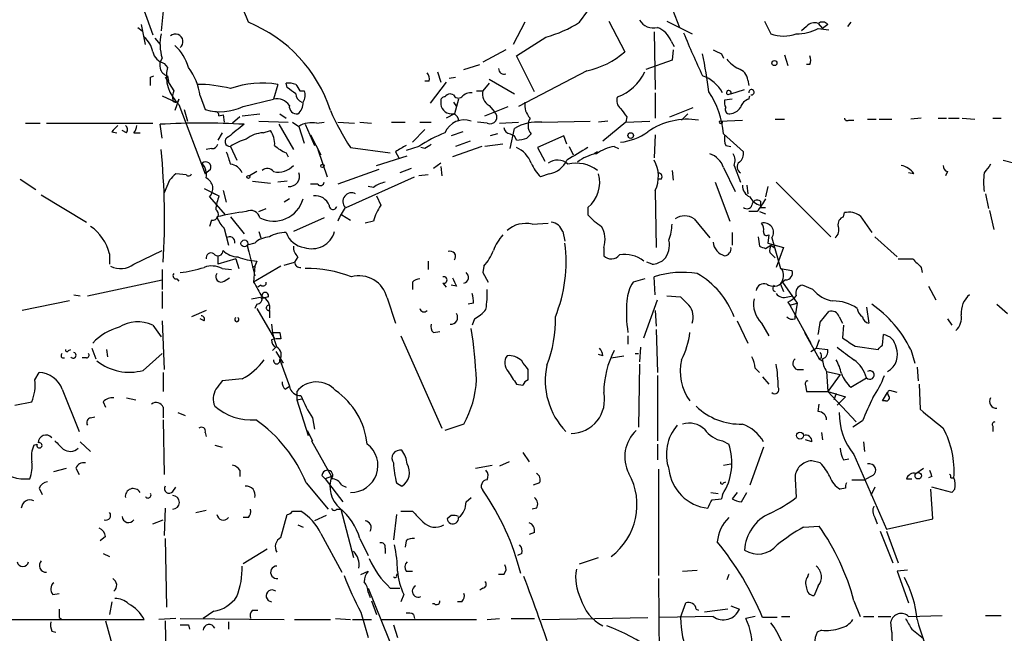
# Model space of a CAD drawing. Extents: x 4 to 854, y 8 to 889.
# Drawn here: x 680 to 759, y 373 to 422 of the extents above; entities that cross this region are included whole.
import ezdxf

# ---------------------------------------------------------------- set-up
doc = ezdxf.new("R2010")
doc.units = 0
doc.header["$MEASUREMENT"] = 0
doc.layers.add('MAIN', color=5, linetype='CONTINUOUS')

msp = doc.modelspace()

# ---------------------------------------------------------------- linework, layer by layer
at = {"layer": 'MAIN'}
for p, q in [((722.2913, 449.7493), (732.9593, 421.5553)), ((689.102, 425.0267), (690.5413, 420.9627)), ((691.388, 422.91), (691.2187, 421.3013)), ((724.916, 421.9787), (725.5933, 422.91)), ((720.5133, 421.9787), (719.582, 420.2007)), ((727.2867, 422.0633), (728.5567, 419.608)), ((731.9433, 422.0633), (733.9753, 421.0473)), ((739.8173, 422.0633), (740.3253, 421.0473)), ((744.1353, 421.894), (744.474, 421.4707)), ((746.76, 421.9787), (746.506, 421.64)), ((689.356, 421.5553), (689.6947, 421.3013)), ((689.61, 421.8093), (689.9487, 420.2007)), ((730.9273, 421.2167), (731.012, 416.56)), ((743.204, 421.64), (742.7807, 421.3013)), ((744.1353, 421.4707), (744.982, 421.386)), ((744.8973, 421.8093), (744.474, 421.4707)), ((690.7107, 420.7087), (691.134, 420.2007)), ((732.282, 420.4547), (732.536, 420.0313)), ((718.9893, 419.7773), (717.1267, 418.7613)), ((732.4513, 419.7773), (732.3667, 418.9307)), ((691.4727, 418.6767), (691.7267, 418.338)), ((721.2753, 416.3907), (719.836, 419.2693)), ((732.3667, 418.9307), (730.25, 418.1687)), ((736.346, 419.4387), (736.5153, 419.1)), ((741.426, 419.354), (741.68, 418.5073)), ((713.486, 417.9993), (713.74, 417.1527)), ((715.6027, 418.1687), (716.8727, 418.592)), ((725.5087, 418.084), (720.0053, 415.2053)), ((743.458, 418.592), (743.204, 418.592)), ((690.372, 417.576), (690.626, 417.6607)), ((691.5573, 417.576), (692.2347, 416.4753)), ((691.7267, 417.6607), (691.8113, 417.2373)), ((701.3787, 416.7293), (701.294, 417.068)), ((712.8087, 417.2373), (712.47, 417.2373)), ((714.1633, 417.1527), (712.8933, 415.4593)), ((714.4173, 417.4913), (714.9253, 417.576)), ((717.6347, 417.068), (717.1267, 416.4753)), ((717.6347, 417.4067), (719.6667, 416.2213)), ((738.4627, 417.322), (738.5473, 416.8987)), ((700.6167, 416.9833), (700.278, 415.798)), ((702.3947, 416.4753), (702.7333, 416.4753)), ((716.6187, 416.4753), (717.1267, 416.4753)), ((731.012, 416.306), (731.012, 414.274)), ((737.108, 416.2213), (738.2087, 416.56)), ((691.3033, 416.052), (692.404, 415.544)), ((692.658, 415.798), (692.3193, 414.8667)), ((694.3513, 416.052), (694.7747, 414.9513)), ((697.8227, 415.2053), (700.278, 415.798)), ((713.74, 415.6287), (713.74, 415.3747)), ((714.756, 416.1367), (714.502, 416.2213)), ((714.756, 415.544), (715.01, 415.2053)), ((715.1793, 415.798), (714.8407, 414.6127)), ((737.1927, 415.798), (736.6, 415.7133)), ((737.108, 416.2213), (736.854, 416.1367)), ((738.5473, 415.798), (738.632, 416.052)), ((692.658, 415.3747), (694.7747, 409.7867)), ((693.0813, 414.9513), (693.3353, 414.02)), ((717.296, 414.4433), (719.1587, 415.2053)), ((717.6347, 415.29), (718.058, 414.782)), ((732.1973, 414.3587), (734.06, 415.1207)), ((695.8753, 414.4433), (696.214, 414.528)), ((696.214, 414.528), (696.2987, 413.9353)), ((697.5687, 414.3587), (696.976, 413.8507)), ((697.738, 414.4433), (699.1773, 414.6127)), ((699.0927, 414.02), (701.4633, 413.9353)), ((700.786, 414.6127), (701.294, 414.274)), ((701.802, 413.9353), (702.31, 413.5967)), ((703.7493, 413.8507), (704.342, 413.9353)), ((705.4427, 413.9353), (706.7973, 413.8507)), ((707.2207, 413.9353), (708.152, 413.8507)), ((709.7607, 413.9353), (710.8613, 413.9353)), ((712.0467, 413.9353), (712.978, 413.9353)), ((714.8407, 414.6127), (714.1633, 414.274)), ((717.4653, 413.8507), (716.7033, 413.9353)), ((718.4813, 413.8507), (720.0053, 413.9353)), ((721.868, 413.9353), (725.7627, 414.02)), ((727.202, 414.02), (726.44, 413.9353)), ((728.6413, 413.9353), (726.7787, 412.4113)), ((728.726, 414.3587), (728.6413, 413.9353)), ((728.6413, 413.9353), (730.5887, 414.02)), ((733.6367, 414.6127), (733.1287, 414.1047)), ((736.1767, 414.02), (738.0393, 414.1047)), ((740.664, 414.1893), (741.426, 414.1893)), ((746.5907, 414.1047), (747.014, 414.1047)), ((748.1147, 414.1893), (748.792, 414.1893)), ((749.046, 414.1893), (750.062, 414.1893)), ((752.4327, 414.274), (751.586, 414.1893)), ((753.7873, 414.274), (754.4647, 414.274)), ((754.634, 414.274), (755.4807, 414.274)), ((755.7347, 414.274), (756.7507, 414.1893)), ((758.19, 414.274), (758.8673, 414.274)), ((680.2967, 413.8507), (681.482, 413.8507)), ((681.99, 413.8507), (690.5413, 413.8507)), ((687.2393, 413.1733), (687.6627, 413.0887)), ((688.4247, 413.0887), (688.086, 413.258)), ((691.3033, 412.6653), (691.134, 413.766)), ((699.4313, 413.0887), (700.024, 413.258)), ((700.7013, 413.766), (701.8867, 411.734)), ((702.31, 413.5967), (702.7333, 412.242)), ((702.818, 413.766), (703.58, 412.0727)), ((712.47, 413.3427), (711.454, 412.3267)), ((715.518, 413.1733), (714.5867, 412.8347)), ((719.328, 411.8187), (719.6667, 413.4273)), ((689.0173, 413.0887), (689.5253, 413.0887)), ((696.1293, 413.0887), (695.7907, 412.496)), ((703.2413, 412.9193), (704.088, 411.3107)), ((716.1107, 412.4113), (714.9253, 411.988)), ((718.312, 413.004), (717.7193, 412.8347)), ((719.328, 413.004), (719.6667, 412.8347)), ((719.836, 412.496), (719.6667, 412.8347)), ((721.0213, 413.004), (720.6827, 412.6653)), ((723.646, 412.8347), (721.5293, 411.9033)), ((723.9, 412.1573), (723.646, 412.8347)), ((731.012, 412.9193), (730.9273, 411.0567)), ((736.5153, 413.004), (738.124, 411.5647)), ((695.2827, 411.8187), (694.8593, 411.734)), ((696.8067, 411.988), (697.3147, 410.8873)), ((703.834, 411.734), (704.596, 409.5327)), ((706.4587, 411.9033), (709.676, 411.48)), ((710.0993, 411.5647), (710.3533, 411.0567)), ((711.962, 411.988), (710.946, 411.6493)), ((712.47, 411.8187), (712.1313, 411.9033)), ((717.042, 411.988), (714.6713, 411.1413)), ((718.7353, 412.1573), (717.296, 411.988)), ((721.5293, 411.9033), (722.122, 410.8027)), ((724.0693, 411.988), (724.408, 411.3107)), ((726.3553, 411.5647), (726.1013, 411.3953)), ((727.71, 411.988), (728.0487, 411.8187)), ((736.6847, 412.0727), (737.108, 411.988)), ((701.294, 411.48), (701.4633, 411.1413)), ((708.5753, 410.464), (711.0307, 411.226)), ((759.0367, 410.8873), (759.968, 410.6333)), ((695.198, 410.1253), (694.7747, 409.7867)), ((698.9233, 409.956), (698.3307, 409.6173)), ((708.7447, 410.1253), (705.4427, 408.94)), ((711.3693, 410.21), (710.438, 409.8713)), ((713.74, 410.6333), (713.1473, 410.21)), ((713.74, 410.3793), (713.8247, 409.6173)), ((732.3667, 410.0407), (732.4513, 409.2787)), ((736.5153, 410.2947), (737.4467, 408.3473)), ((737.362, 410.464), (737.87, 409.1093)), ((754.5493, 409.956), (754.38, 409.6173)), ((679.8733, 409.3633), (681.1433, 408.5167)), ((691.896, 409.2787), (691.4727, 408.2627)), ((693.2507, 409.702), (692.404, 409.7867)), ((698.5847, 409.194), (700.024, 409.0247)), ((701.3787, 409.194), (700.6167, 409.1093)), ((706.12, 407.0773), (711.6233, 409.5327)), ((712.724, 409.702), (711.962, 409.6173)), ((722.4607, 409.7867), (721.7833, 409.5327)), ((731.52, 409.3633), (731.1813, 409.3633)), ((751.84, 409.7867), (751.4167, 409.8713)), ((694.69, 408.6013), (695.8753, 408.0087)), ((696.214, 408.432), (696.468, 407.5007)), ((703.834, 408.94), (703.2413, 408.94)), ((708.3213, 408.686), (707.898, 408.7707)), ((731.012, 408.432), (731.0967, 403.86)), ((735.838, 409.1093), (737.0233, 405.9767)), ((738.378, 408.8553), (738.4627, 408.178)), ((740.0713, 408.7707), (739.902, 407.924)), ((740.7487, 409.1093), (745.1513, 404.7067)), ((681.5667, 408.0933), (685.2073, 405.892)), ((695.1133, 407.924), (696.3833, 406.4847)), ((695.3673, 408.2627), (695.8753, 408.0087)), ((701.548, 407.7547), (701.1247, 407.5007)), ((708.5753, 408.0087), (708.914, 407.2467)), ((757.5973, 408.178), (757.8513, 406.9927)), ((699.0927, 406.7387), (699.6853, 406.9927)), ((725.5933, 407.0773), (725.5933, 406.4847)), ((739.4787, 407.0773), (739.902, 407.0773)), ((757.936, 406.8233), (758.2747, 405.2993)), ((695.2827, 406.0613), (695.1133, 405.5533)), ((696.8067, 406.3153), (697.9073, 404.9607)), ((704.342, 406.2307), (701.8867, 405.13)), ((705.7813, 406.4847), (706.4587, 406.0613)), ((708.3213, 405.9767), (707.644, 405.8073)), ((734.1447, 406.146), (735.4147, 404.622)), ((739.2247, 406.7387), (738.5473, 406.7387)), ((739.394, 406.7387), (739.902, 406.5693)), ((746.1673, 406.3153), (746.252, 406.654)), ((747.522, 406.4), (748.4533, 405.0453)), ((696.2987, 405.384), (696.6373, 404.0293)), ((721.106, 405.7227), (722.376, 405.8073)), ((699.0927, 405.13), (699.262, 404.622)), ((723.5613, 405.13), (723.7307, 404.368)), ((737.1927, 405.0453), (737.1927, 404.0293)), ((739.3093, 404.7067), (739.394, 403.9447)), ((740.156, 404.876), (740.0713, 404.1987)), ((740.41, 404.622), (741.0873, 402.1667)), ((748.7073, 404.7067), (750.4853, 403.098)), ((689.0173, 402.5053), (691.3033, 403.606)), ((698.754, 404.1987), (698.1613, 404.0293)), ((698.1613, 404.0293), (698.246, 403.5213)), ((698.1613, 404.0293), (698.754, 401.574)), ((726.8633, 403.86), (726.8633, 403.1827)), ((739.902, 403.7753), (740.3253, 404.0293)), ((740.0713, 404.1987), (741.3413, 403.86)), ((740.3253, 404.0293), (740.5793, 403.86)), ((741.3413, 403.86), (740.7487, 402.2513)), ((687.07, 403.352), (687.07, 402.5053)), ((695.7907, 403.1827), (695.7907, 402.5053)), ((697.23, 402.9287), (695.7907, 402.5053)), ((697.23, 402.9287), (697.484, 402.1667)), ((702.2253, 403.098), (701.9713, 402.6747)), ((740.2407, 403.4367), (740.664, 403.0133)), ((691.3033, 402.082), (691.3033, 400.4733)), ((696.1293, 402.1667), (696.8913, 402.082)), ((698.5847, 402.2513), (698.754, 402.336)), ((698.754, 402.336), (698.5847, 402.2513)), ((698.754, 402.336), (698.6693, 401.066)), ((700.8707, 402.336), (698.6693, 401.066)), ((698.9233, 402.7593), (698.754, 402.336)), ((701.1247, 402.4207), (701.9713, 402.6747)), ((712.724, 402.7593), (712.724, 402.082)), ((717.2113, 402.336), (717.1267, 401.828)), ((730.758, 402.5053), (730.3347, 402.6747)), ((741.0873, 402.1667), (742.0187, 401.9973)), ((752.4327, 402.2513), (752.5173, 401.828)), ((685.292, 399.9653), (691.3033, 401.2353)), ((692.4887, 401.32), (692.658, 401.1507)), ((696.2987, 401.1507), (696.722, 401.4047)), ((717.1267, 401.828), (717.55, 401.066)), ((730.1653, 401.32), (729.234, 401.066)), ((731.012, 400.05), (730.9273, 401.4893)), ((741.5107, 401.2353), (741.2567, 401.066)), ((699.262, 400.812), (699.008, 400.6427)), ((711.454, 401.066), (711.454, 400.4733)), ((713.9093, 400.9813), (714.1633, 400.6427)), ((715.01, 400.7273), (714.5867, 400.812)), ((741.0873, 400.8967), (741.3413, 400.304)), ((741.2567, 401.066), (742.442, 399.3727)), ((743.712, 400.4733), (742.8653, 400.812)), ((753.0253, 400.7273), (753.618, 399.6267)), ((684.1913, 400.05), (684.6993, 399.9653)), ((691.3033, 400.304), (691.3033, 398.9493)), ((698.5, 399.7113), (699.3467, 399.8807)), ((699.8547, 399.8807), (699.262, 399.7113)), ((709.422, 399.796), (710.0993, 397.764)), ((730.0807, 396.5787), (731.1813, 399.6267)), ((731.9433, 399.9653), (733.044, 399.8807)), ((740.4947, 400.3887), (740.664, 400.304)), ((741.68, 399.8807), (742.1033, 399.9653)), ((683.8527, 399.542), (680.0427, 398.78)), ((698.9233, 399.288), (698.754, 398.9493)), ((698.9233, 398.9493), (700.3627, 396.494)), ((716.3647, 399.3727), (715.9413, 399.288)), ((741.68, 399.4573), (741.8493, 399.2033)), ((741.8493, 399.2033), (742.442, 399.3727)), ((741.8493, 399.2033), (743.5427, 396.1553)), ((742.442, 399.3727), (742.2727, 398.3567)), ((748.03, 399.034), (748.1993, 397.764)), ((758.5287, 399.288), (759.3753, 398.526)), ((694.8593, 398.78), (693.674, 398.272)), ((694.69, 397.9333), (694.3513, 398.1027)), ((699.9393, 398.78), (699.9393, 398.1873)), ((716.4493, 398.1027), (716.28, 397.5947)), ((731.012, 398.78), (731.0967, 397.51)), ((742.2727, 398.1027), (742.2727, 398.3567)), ((744.3047, 397.8487), (744.982, 398.6953)), ((745.8287, 398.272), (746.0827, 397.764)), ((754.5493, 398.1027), (754.888, 397.5947)), ((690.5413, 397.5947), (691.2187, 396.6633)), ((691.3033, 397.9333), (691.4727, 394.0387)), ((731.0967, 397.256), (731.1813, 393.7847)), ((737.616, 397.9333), (738.4627, 396.1553)), ((739.5633, 397.764), (740.156, 396.748)), ((746.1673, 397.5947), (746.0827, 396.5787)), ((700.786, 397.002), (700.8707, 396.494)), ((710.5227, 396.748), (713.8247, 389.2973)), ((713.1473, 397.002), (713.6553, 397.0867)), ((728.8107, 396.748), (728.8107, 396.0707)), ((743.0347, 397.002), (744.22, 394.8853)), ((749.3, 395.986), (749.3847, 396.8327)), ((685.6307, 395.732), (685.9693, 394.8853)), ((700.1933, 395.5627), (700.4473, 395.8167)), ((729.8267, 395.8167), (729.742, 394.6313)), ((743.5427, 395.478), (743.966, 395.732)), ((744.22, 396.4093), (743.966, 395.732)), ((743.966, 395.732), (744.8973, 395.6473)), ((747.0987, 395.9013), (748.9613, 395.6473)), ((683.768, 395.5627), (683.9373, 395.6473)), ((685.2073, 394.97), (684.8687, 394.97)), ((686.816, 395.6473), (686.9007, 395.0547)), ((689.7793, 393.954), (691.3033, 395.3087)), ((700.4473, 395.478), (701.04, 394.5467)), ((726.7787, 395.1393), (726.44, 395.224)), ((727.456, 394.97), (728.472, 395.1393)), ((729.4033, 395.3087), (729.6573, 395.3087)), ((744.3893, 394.97), (744.22, 394.8853)), ((744.22, 394.8853), (744.474, 394.716)), ((744.22, 394.8853), (744.474, 394.716)), ((751.586, 395.6473), (751.9247, 394.5467)), ((700.786, 394.8007), (701.548, 392.684)), ((729.742, 394.462), (729.6573, 389.382)), ((739.0553, 394.1233), (739.394, 393.7847)), ((752.094, 394.208), (752.1787, 393.1073)), ((681.0587, 393.192), (681.3973, 393.7847)), ((691.388, 393.7847), (691.388, 392.2607)), ((720.7673, 393.192), (720.7673, 394.0387)), ((731.1813, 393.5307), (731.1813, 388.2813)), ((739.648, 393.446), (740.156, 392.8533)), ((742.442, 394.0387), (742.95, 394.0387)), ((744.8127, 393.8693), (745.9133, 393.6153)), ((744.8127, 393.8693), (744.8973, 392.2607)), ((745.9133, 393.6153), (744.8973, 392.2607)), ((746.76, 392.5993), (748.03, 393.3613)), ((697.738, 393.2767), (696.1293, 393.1073)), ((701.2093, 392.43), (701.548, 392.684)), ((719.836, 392.8533), (720.344, 392.7687)), ((743.1193, 392.7687), (743.204, 392.2607)), ((752.2633, 392.8533), (752.348, 390.8213)), ((683.26, 392.43), (684.6147, 389.0433)), ((688.4247, 391.7527), (689.1867, 391.5833)), ((702.1407, 392.2607), (702.1407, 391.5833)), ((743.204, 392.2607), (744.8973, 392.2607)), ((744.8973, 392.2607), (746.3367, 391.8373)), ((744.8973, 392.2607), (747.1833, 389.8053)), ((745.5747, 392.0913), (745.4053, 391.5833)), ((746.3367, 391.8373), (745.6593, 391.16)), ((749.3, 391.4987), (749.7233, 392.176)), ((750.4853, 392.176), (749.8927, 392.3453)), ((679.45, 391.16), (680.8047, 391.414)), ((686.562, 391.414), (686.7313, 390.9907)), ((691.388, 390.9907), (691.388, 390.144)), ((702.1407, 391.5833), (702.564, 391.668)), ((702.1407, 391.5833), (702.564, 391.668)), ((702.1407, 391.5833), (703.072, 388.7047)), ((744.1353, 390.652), (744.22, 391.2447)), ((749.554, 391.4987), (749.3, 391.4987)), ((685.546, 390.144), (685.8847, 390.2287)), ((692.5733, 390.5673), (693.166, 390.3133)), ((703.4107, 390.144), (703.58, 389.2127)), ((691.388, 389.9747), (691.4727, 385.572)), ((715.6027, 389.636), (714.0787, 389.128)), ((747.6913, 389.89), (746.9293, 389.382)), ((758.19, 389.4667), (758.19, 389.0433)), ((694.7747, 388.9587), (694.8593, 388.62)), ((702.9873, 389.128), (703.4107, 388.2813)), ((744.3893, 388.9587), (744.474, 388.366)), ((680.974, 387.9427), (681.228, 388.0273)), ((684.6993, 388.1967), (685.546, 387.4347)), ((695.5367, 387.9427), (696.1293, 387.7733)), ((703.4107, 388.2813), (703.326, 388.2813)), ((703.326, 388.2813), (704.9347, 385.4027)), ((731.1813, 388.0273), (731.1813, 386.7573)), ((736.4307, 388.2813), (736.9387, 388.0273)), ((739.7327, 387.7733), (738.632, 384.7253)), ((743.6273, 388.1967), (743.1193, 388.366)), ((747.776, 388.1967), (747.8607, 387.4347)), ((720.344, 387.35), (720.852, 386.588)), ((747.014, 387.1807), (749.6387, 381.1693)), ((716.534, 386.08), (717.8887, 386.334)), ((719.2433, 386.588), (718.4813, 386.2493)), ((736.5153, 386.334), (737.108, 386.4187)), ((744.3047, 386.5033), (743.6273, 386.6727)), ((746.1673, 386.7573), (746.5907, 386.842)), ((682.5827, 385.826), (683.5987, 386.08)), ((684.3607, 386.08), (684.6147, 385.572)), ((697.5687, 385.9107), (697.5687, 385.4027)), ((704.1727, 385.4873), (704.4267, 385.2333)), ((704.9347, 385.4027), (704.4267, 385.2333)), ((731.266, 385.9953), (731.266, 377.444)), ((748.538, 385.4873), (747.8607, 385.1487)), ((752.0093, 385.6567), (752.602, 386.08)), ((753.2793, 385.4027), (753.0253, 385.318)), ((702.9027, 384.8947), (704.6807, 382.778)), ((704.4267, 385.2333), (705.866, 383.3707)), ((705.7813, 384.7253), (706.12, 384.556)), ((710.184, 384.8947), (710.6073, 384.6407)), ((721.6987, 384.8947), (721.1907, 384.7253)), ((736.5153, 384.8947), (736.6847, 384.9793)), ((742.2727, 385.2333), (742.3573, 383.7093)), ((746.8447, 385.1487), (747.8607, 385.1487)), ((751.2473, 385.2333), (751.6707, 385.2333)), ((754.8033, 385.318), (755.0573, 385.318)), ((681.3973, 384.4713), (681.6513, 383.9633)), ((692.15, 384.2173), (692.404, 384.556)), ((735.4993, 384.1327), (736.092, 384.048)), ((736.4307, 383.9633), (736.346, 383.6247)), ((737.616, 384.1327), (737.1927, 383.6247)), ((737.9547, 383.3707), (738.378, 384.1327)), ((746.3367, 384.4713), (745.9133, 384.3867)), ((748.7073, 384.556), (748.3687, 383.8787)), ((753.364, 382.016), (753.1947, 384.3867)), ((754.888, 384.1327), (753.2793, 384.556)), ((755.142, 384.3867), (754.888, 384.1327)), ((715.772, 383.3707), (716.1953, 383.7093)), ((735.584, 383.54), (736.346, 383.6247)), ((691.5573, 382.8627), (691.4727, 380.6613)), ((694.0127, 382.524), (694.8593, 382.6933)), ((700.8707, 380.492), (701.3787, 382.3547)), ((701.802, 382.6087), (702.4793, 382.6087)), ((704.5113, 382.27), (703.58, 381.8467)), ((705.358, 382.778), (705.6967, 382.778)), ((705.6967, 382.778), (706.7127, 378.8833)), ((710.184, 382.3547), (709.93, 380.3227)), ((710.5227, 382.6087), (711.454, 382.6087)), ((714.5867, 382.27), (714.248, 382.016)), ((721.4447, 382.8627), (721.106, 382.778)), ((690.5413, 381.5927), (691.388, 381.9313)), ((698.246, 382.1007), (697.8227, 382.1007)), ((702.2253, 381.508), (702.6487, 381.3387)), ((742.95, 381.3387), (744.22, 381.4233)), ((748.7073, 382.1007), (748.8767, 381.5927)), ((749.6387, 381.1693), (753.364, 382.016)), ((704.088, 380.8307), (705.7813, 377.698)), ((721.2753, 380.9153), (720.852, 380.746)), ((749.1307, 381), (750.1467, 378.46)), ((749.6387, 381), (750.57, 378.46)), ((686.7313, 380.5767), (686.308, 380.238)), ((691.5573, 380.4073), (691.642, 374.904)), ((707.2207, 380.4073), (707.898, 379.0527)), ((710.946, 380.238), (710.8613, 379.73)), ((686.562, 379.222), (687.07, 378.968)), ((699.77, 379.5607), (697.8227, 378.3753)), ((709.2527, 379.6453), (709.2527, 379.222)), ((720.2593, 379.222), (719.9207, 379.0527)), ((724.916, 378.3753), (726.44, 378.8833)), ((707.3053, 377.5287), (707.898, 377.7827)), ((710.184, 377.444), (710.2687, 377.6133)), ((710.946, 377.7827), (711.454, 377.7827)), ((718.82, 377.5287), (718.3967, 377.5287)), ((733.2133, 377.7827), (734.3987, 377.8673)), ((736.9387, 377.5287), (736.7693, 377.1053)), ((743.2887, 377.3593), (743.3733, 377.6133)), ((751.332, 377.8673), (750.4853, 377.7827)), ((750.4853, 377.7827), (751.4167, 375.2427)), ((731.266, 377.19), (731.3507, 366.4373)), ((682.498, 375.92), (683.006, 376.0047)), ((707.898, 376.428), (716.4493, 355.2613)), ((707.898, 376.0893), (708.0673, 375.666)), ((709.676, 376.428), (710.438, 376.428)), ((710.7767, 375.92), (710.5227, 375.3273)), ((717.1267, 376.428), (716.8727, 376.2587)), ((744.1353, 376.5973), (743.7967, 375.8353)), ((687.2393, 375.3273), (687.07, 374.3113)), ((708.152, 375.412), (708.5753, 374.3113)), ((713.232, 375.158), (713.0627, 375.158)), ((715.4333, 375.3273), (715.0947, 375.3273)), ((733.044, 374.0573), (733.4673, 375.2427)), ((747.014, 375.412), (747.522, 374.142)), ((695.452, 374.5653), (694.6053, 373.9727)), ((698.5847, 374.65), (699.008, 374.65)), ((707.3053, 374.4807), (707.898, 372.4487)), ((711.5387, 374.3113), (711.6233, 373.9727)), ((734.314, 374.7347), (734.4833, 374.65)), ((736.854, 374.7347), (734.9913, 374.4807)), ((737.108, 374.9887), (737.7853, 374.7347)), ((665.988, 373.888), (689.864, 373.888)), ((683.006, 374.0573), (683.26, 373.888)), ((686.7313, 373.8033), (687.6627, 370.5013)), ((692.404, 373.9727), (691.0493, 373.888)), ((691.5573, 373.8033), (691.642, 369.1467)), ((692.7427, 373.9727), (701.1247, 373.888)), ((693.42, 373.4647), (693.5047, 373.126)), ((696.6373, 373.7187), (696.6373, 373.126)), ((701.9713, 373.888), (704.85, 373.888)), ((705.2733, 373.9727), (706.4587, 373.888)), ((706.628, 373.888), (708.152, 373.888)), ((708.9987, 373.888), (716.6187, 373.888)), ((709.93, 373.4647), (710.2687, 372.4487)), ((717.4653, 373.888), (718.4813, 373.9727)), ((719.4127, 373.9727), (721.2753, 373.9727)), ((721.868, 373.888), (730.4193, 374.0573)), ((735.6687, 374.142), (731.3507, 374.0573)), ((739.0553, 374.142), (738.2933, 373.9727)), ((740.8333, 374.0573), (739.648, 374.0573)), ((741.172, 374.142), (741.8493, 374.142)), ((747.776, 374.142), (748.6227, 374.142)), ((748.9613, 374.142), (749.9773, 374.142)), ((750.062, 372.872), (749.9773, 373.7187)), ((751.4167, 374.142), (754.126, 374.2267)), ((757.5973, 374.2267), (758.8673, 374.2267)), ((682.4133, 372.9567), (682.752, 372.872)), ((744.3893, 373.0413), (744.0507, 372.872)), ((751.6707, 373.126), (752.602, 372.364))]:
    msp.add_line(p, q, dxfattribs=at)
for centre, radius in [((740.6095, 418.7009), 0.201), ((729.0364, 412.8629), 0.2275), ((704.215, 410.4217), 0.1338), ((698.246, 409.5327), 0.1197), ((697.9284, 404.1775), 0.2759), ((742.6677, 388.7047), 0.2822), ((752.1863, 385.472), 0.2558)]:
    msp.add_circle(centre, radius, dxfattribs=at)
for centre, radius, start, end in [((686.1048, 417.8131), 12.8359, 18.936902, 34.193201), ((693.9311, 411.3499), 11.4713, 17.852905, 67.904665), ((719.6561, 430.3117), 9.8542, 285.000856, 302.260664), ((730.8866, 422.8836), 1.3606, 212.727636, 282.509167), ((743.839, 421.1461), 0.8045, 68.38772, 142.124392), ((744.4711, 421.4452), 0.5605, 40.507058, 126.804478), ((694.8768, 420.2307), 3.7481, 167.416145, 197.558021), ((730.6031, 419.8763), 1.7758, 19.009408, 70.997744), ((799.2449, 448.0144), 71.2156, 202.17763, 205.228088), ((741.3413, 423.9892), 3.1124, 250.947389, 289.052611), ((742.4141, 424.7538), 3.7069, 269.122044, 297.666252), ((688.5063, 419.2313), 2.0696, 10.487343, 49.00263), ((692.3809, 420.428), 0.6022, 306.932701, 131.647761), ((340.0246, 1012.7011), 704.5694, 302.6202738, 302.8494586), ((691.797, 419.9325), 1.297, 194.489474, 255.520185), ((689.8527, 417.3593), 3.6991, 15.34179, 48.178919), ((724.2317, 424.448), 6.4909, 281.346287, 311.783816), ((820.6673, 588.9529), 189.3281, 243.323754, 243.55291), ((692.0196, 418.5288), 0.9162, 141.430047, 251.355424), ((693.3088, 410.9535), 42.3715, 7.372643, 11.552001), ((739.1409, 420.9639), 3.0695, 219.407873, 242.017332), ((742.8233, 418.9307), 0.7194, 331.913927, 28.079046), ((694.6747, 417.6365), 3.0303, 166.614947, 228.278687), ((689.7145, 415.4957), 4.6701, 6.84136, 37.489973), ((712.0461, 417.4065), 0.7811, 347.490286, 40.586974), ((718.8518, 418.2639), 0.4552, 181.334268, 287.583059), ((726.6189, 419.6329), 3.9046, 290.150723, 335.267495), ((737.3676, 417.2034), 1.1015, 6.181077, 72.397417), ((521.022, 417.2374), 169.3503, 359.885409, 0.114558), ((699.3467, 409.6692), 7.4236, 80.149533, 110.008164), ((701.5058, 415.5031), 1.5792, 69.609571, 97.70781), ((733.9384, 414.9789), 2.8236, 28.03441, 71.763972), ((693.7149, 415.9251), 1.5791, 159.609571, 187.70781), ((694.0822, 405.8529), 11.1304, 75.831166, 89.92227), ((574.7294, 247.1663), 211.6404, 53.014157, 53.243362), ((829.2368, 501.4119), 152.6537, 213.578079, 213.807241), ((701.9241, 416.0793), 0.9009, 323.544775, 26.075842), ((716.1833, 415.3202), 0.9905, 84.397613, 139.212375), ((718.1216, 416.2002), 1.0322, 164.543335, 241.856009), ((729.0081, 412.2773), 7.5423, 5.529028, 33.050396), ((736.9387, 416.306), 0.1893, 333.421413, 243.421413), ((738.759, 416.3484), 0.2159, 258.700477, 191.325546), ((692.3955, 415.8064), 0.2626, 200.768033, 358.167161), ((700.5462, 414.6269), 1.2014, 33.500916, 102.899177), ((702.8661, 416.2998), 0.8139, 185.534773, 248.212969), ((701.6039, 415.4571), 1.0484, 306.349618, 4.754565), ((714.0363, 415.671), 0.2993, 81.856362, 188.124688), ((714.5443, 415.6711), 0.5518, 94.396316, 147.536771), ((715.1635, 416.3272), 0.4498, 205.055368, 306.85716), ((721.9527, 415.3183), 1.457, 171.088501, 225.786958), ((728.7119, 415.671), 0.8045, 158.38772, 232.124392), ((737.5299, 415.5439), 0.9452, 169.675635, 206.597581), ((738.8437, 414.8243), 1.0178, 106.930557, 163.069443), ((695.968, 419.0464), 4.2654, 253.754034, 295.773874), ((695.579, 414.4857), 0.2993, 351.856362, 98.124688), ((702.1406, 415.2053), 0.5986, 171.865837, 278.134163), ((727.3853, 425.1818), 24.7839, 204.595027, 212.396244), ((714.6109, 415.4775), 0.8769, 186.731975, 279.524625), ((717.6987, 414.3564), 0.557, 245.224859, 49.828276), ((897.7809, 541.6852), 211.6403, 216.756633, 216.985837), ((736.9809, 414.9513), 0.3412, 150.234291, 277.137512), ((736.9389, 415.713), 1.1035, 274.386361, 327.538365), ((703.326, 412.0443), 1.8553, 76.811644, 123.203564), ((715.6119, 412.4749), 1.6516, 69.314429, 158.18184), ((714.603, 414.0559), 0.5774, 356.435426, 74.635229), ((721.5249, 410.3985), 3.5534, 84.459155, 121.529545), ((721.8146, 413.6947), 1.0518, 146.580372, 221.045009), ((733.6166, 408.5544), 5.6176, 81.124726, 124.691799), ((736.3037, 413.9655), 0.1382, 156.774191, 23.225809), ((746.4637, 414.274), 0.2117, 180, 306.875312), ((814.4932, 286.4274), 179.6053, 134.885409, 135.114591), ((688.1129, 413.3465), 0.4046, 320.415647, 55.850351), ((688.3158, 413.7401), 0.9573, 317.120783, 356.478547), ((694.5206, 359.5644), 54.3073, 86.424613, 93.575281), ((951.2965, 95.7278), 406.6379, 128.545232, 128.774393), ((698.5144, 412.1856), 1.8517, 356.504536, 35.389486), ((719.4125, 413.5965), 0.5985, 188.116564, 261.883436), ((727.7723, 416.7708), 4.4664, 275.727059, 306.345216), ((696.7513, 412.3755), 0.3915, 106.930557, 278.136312), ((699.2732, 408.3598), 4.3872, 105.826461, 124.208402), ((699.5738, 410.6487), 2.4442, 93.342371, 127.771979), ((718.7565, 401.5074), 12.4903, 111.994263, 122.95506), ((719.7935, 414.9103), 2.4147, 271.008499, 291.607537), ((738.1649, 412.6229), 1.5792, 172.29219, 200.390429), ((634.8244, 406.1489), 56.6702, 356.485244, 5.655936), ((695.3504, 412.2675), 0.4539, 261.421795, 345.948448), ((950.6296, 495.7291), 267.7345, 198.322042, 198.551232), ((702.2102, 413.9477), 2.6323, 225.423265, 249.631202), ((837.5203, 200.1476), 246.8467, 120.848166, 121.077353), ((797.3739, 284.9881), 152.6259, 123.57026, 123.799443), ((718.8642, 409.8082), 2.3095, 20.932067, 65.116045), ((978.7575, -11.9477), 493.7021, 120.849673, 121.078846), ((728.2686, 408.5875), 3.4461, 99.328661, 125.433887), ((737.1385, 411.4678), 0.9903, 310.782042, 5.615598), ((694.8059, 410.308), 0.4326, 335.016714, 131.24199), ((723.1303, 409.6402), 1.2471, 46.757745, 127.218154), ((722.1747, 411.6521), 1.8872, 278.716617, 336.092998), ((726.7455, 408.2738), 3.1574, 98.648759, 129.275362), ((728.5632, 409.5766), 2.7031, 334.94802, 29.004782), ((734.8363, 409.7163), 1.7758, 19.008357, 70.991643), ((736.5047, 410.8555), 0.9425, 335.455419, 34.941222), ((693.3965, 409.6711), 1.4797, 351.328318, 40.560137), ((696.7253, 409.4579), 1.0938, 22.206052, 85.732263), ((699.7747, 409.5843), 0.6257, 36.446822, 133.16074), ((700.6516, 411.5739), 1.6605, 256.997366, 318.056131), ((724.5068, 412.2324), 3.8348, 204.645014, 224.748556), ((724.6686, 407.955), 2.6823, 51.037625, 104.771395), ((738.1037, 410.3223), 0.5079, 128.821894, 242.60763), ((750.4854, 408.8554), 1.6439, 34.508882, 78.113137), ((754.6593, 410.3962), 0.4537, 171.405541, 255.969882), ((927.1166, 283.2101), 211.6803, 143.018223, 143.247406), ((819.1499, 282.5328), 179.6053, 134.885409, 135.114591), ((693.4412, 409.8501), 0.2413, 217.862488, 344.765709), ((694.4277, 408.5929), 0.9578, 315.70638, 63.218265), ((701.5566, 409.5749), 0.8096, 263.382362, 21.475495), ((723.9677, 409.0723), 2.5734, 309.174425, 16.117268), ((731.2236, 409.5326), 0.3413, 330.265529, 97.11877), ((762.1949, 409.1093), 4.7438, 170.756493, 189.243507), ((704.0578, 409.1154), 0.2843, 218.087058, 358.770406), ((709.7392, 406.8025), 2.3575, 101.90906, 126.972457), ((738.9912, 408.8068), 0.9531, 177.08326, 247.859223), ((700.6032, 406.338), 5.0144, 160.538099, 173.472933), ((700.2791, 408.4365), 2.4657, 243.457811, 343.947997), ((703.6222, 406.7808), 1.2344, 22.174625, 95.90041), ((706.5618, 407.5483), 0.7064, 63.046841, 221.815398), ((739.789, 408.5025), 1.2936, 206.565051, 256.120598), ((739.2246, 407.2467), 0.4233, 53.113861, 180), ((993.5747, 237.9141), 305.2797, 146.196642, 146.425815), ((866.4786, 407.3313), 127.0002, 179.885409, 180.114592), ((695.3726, 406.5164), 0.4639, 258.825713, 57.580908), ((698.4378, 406.0748), 0.7557, 11.904667, 118.542088), ((705.0616, 407.2043), 0.2993, 171.856362, 351.878017), ((715.638, 401.197), 11.2601, 148.518405, 154.882156), ((712.558, 404.7728), 4.4044, 145.827542, 164.136979), ((738.4062, 407.3878), 0.4196, 227.73366, 340.347095), ((700.2979, 387.453), 19.4132, 96.570003, 103.682127), ((698.1757, 407.2328), 2.6346, 200.380163, 224.566345), ((728.9394, 409.3229), 4.3877, 220.304988, 239.219434), ((733.3827, 405.13), 1.27, 53.130102, 126.869898), ((746.3548, 405.7126), 0.6312, 107.280921, 194.617437), ((746.5906, 405.045), 1.6442, 55.496143, 101.883992), ((683.2812, 402.3571), 3.9173, 14.713114, 54.67894), ((720.5811, 403.5044), 2.2796, 76.687376, 131.386194), ((722.5114, 404.7969), 1.1015, 17.602583, 83.818923), ((724.8441, 404.5132), 2.1222, 342.073893, 29.346724), ((728.1415, 405.9073), 4.2292, 339.882861, 357.498325), ((739.7496, 405.0453), 0.7844, 327.341137, 103.738633), ((738.9704, 405.2992), 0.7809, 347.485518, 40.595723), ((744.9961, 405.257), 0.8045, 307.875608, 21.61228), ((696.7311, 404.2894), 0.4241, 347.648537, 128.345417), ((700.0583, 402.7922), 1.9182, 93.556771, 132.840912), ((701.1753, 402.6411), 2.4071, 87.173492, 120.895178), ((702.9671, 405.6105), 1.766, 198.665793, 262.392493), ((703.3641, 405.6491), 1.897, 250.578394, 344.11891), ((722.3771, 401.8273), 4.7495, 140.065919, 158.00616), ((730.3759, 404.0497), 1.7829, 317.448097, 13.063504), ((739.9866, 405.0735), 0.2602, 167.454468, 310.620402), ((695.7945, 403.5944), 0.4196, 215.288464, 1.583937), ((697.4186, 404.7798), 1.6819, 224.258068, 269.342514), ((702.8725, 403.8479), 0.9905, 174.391856, 229.204217), ((713.5755, 405.3811), 4.7425, 320.052738, 338.01934), ((712.2951, 402.6566), 11.5391, 337.667669, 7.680053), ((736.9597, 404.4313), 1.2995, 186.539828, 253.929227), ((736.5461, 403.7523), 0.5721, 275.405678, 10.850351), ((781.998, 530.8599), 133.8752, 251.443679, 251.672862), ((741.1715, 403.6062), 0.9461, 153.434949, 190.320555), ((695.2403, 403.0218), 0.3922, 57.334988, 193.731538), ((699.1666, 407.4519), 4.6989, 247.907179, 267.03201), ((714.502, 403.1192), 0.4363, 320.905504, 112.833017), ((727.4632, 403.7523), 0.8272, 223.515884, 324.104012), ((728.5296, 400.7998), 2.4991, 51.635585, 99.124235), ((730.6149, 404.3485), 1.8487, 274.439351, 305.531553), ((751.1627, 699.2285), 296.3004, 269.885389, 270.114592), ((921.4439, 571.9399), 239.4974, 224.885409, 225.114592), ((687.9466, 403.9548), 1.8021, 243.932604, 306.452115), ((691.6291, 411.6416), 9.8766, 276.473956, 288.054105), ((695.3129, 400.5637), 1.7989, 63.01048, 110.259308), ((702.4045, 402.6781), 0.4332, 180.449681, 279.940573), ((702.9347, 392.2263), 9.9411, 68.715534, 90.67262), ((740.2943, 401.5874), 1.0516, 318.944259, 33.42563), ((692.4322, 401.5739), 0.2602, 139.379598, 282.545532), ((696.0447, 401.4893), 0.4234, 143.132809, 306.875312), ((707.1543, 399.2345), 2.3361, 13.907166, 105.161762), ((712.106, 400.3631), 0.9587, 93.546139, 132.848561), ((713.9834, 401.2353), 0.2646, 253.736331, 106.263669), ((884.1805, 485.7359), 189.3281, 206.450446, 206.679643), ((715.5201, 401.4381), 0.4642, 280.249648, 57.134989), ((733.1709, 394.6743), 7.1748, 80.146713, 108.222319), ((731.1269, 395.9498), 6.6535, 20.427338, 60.545004), ((741.5107, 401.7857), 0.5503, 270, 22.613458), ((995.3516, 569.834), 341.3254, 209.633423, 209.862592), ((699.4314, 401.0095), 0.2601, 229.379598, 12.545532), ((710.1764, 400.0501), 7.3012, 350.65624, 3.322913), ((731.7753, 399.3722), 3.054, 146.316176, 176.812781), ((739.7697, 400.2988), 0.6361, 70.052295, 171.874993), ((740.5298, 401.6705), 0.9454, 234.936482, 320.252626), ((740.96, 400.5158), 0.4824, 142.11564, 195.278039), ((742.9552, 400.1823), 0.6361, 98.125007, 199.947705), ((745.7167, 402.0811), 2.5698, 218.730145, 261.135518), ((698.9045, 399.749), 0.4614, 272.33528, 16.58506), ((699.6007, 399.9654), 0.2678, 341.558284, 198.441716), ((699.0544, 399.0134), 0.9152, 345.224252, 71.375003), ((714.4186, 399.5421), 1.9535, 355.025178, 17.659526), ((902.72, 568.8544), 239.462, 224.881179, 225.110379), ((741.0751, 399.2879), 2.1466, 168.62411, 225.228374), ((741.3836, 400.6282), 0.8041, 217.857486, 291.629402), ((741.0026, 401.066), 1.7455, 292.835246, 320.905982), ((757.5432, 398.5911), 1.8991, 129.809048, 184.524119), ((699.897, 398.9917), 0.2125, 101.31522, 281.31522), ((712.3853, 399.0128), 0.3445, 190.621699, 317.493639), ((715.0091, 400.8133), 3.0695, 297.982668, 320.592127), ((738.9567, 398.6117), 10.2729, 174.804258, 189.015047), ((732.6493, 398.2721), 1.42, 339.034042, 40.979433), ((745.3725, 396.2168), 3.3256, 55.251454, 90.892482), ((748.2703, 399.1048), 1.0143, 188.818743, 235.191237), ((742.8128, 391.2664), 9.8062, 26.535263, 54.886495), ((694.4219, 398.0604), 0.2966, 334.635454, 87.275526), ((697.3146, 398.0432), 0.1671, 120.416867, 59.553573), ((714.5517, 398.2252), 0.5482, 264.798001, 33.278438), ((712.9485, 398.0085), 10.0237, 338.760741, 1.506353), ((742.061, 398.6954), 0.6294, 222.276138, 289.655661), ((745.1937, 398.0603), 0.6694, 18.437656, 108.437656), ((748.2841, 398.3567), 0.5987, 188.131456, 261.857718), ((754.2103, 398.2156), 1.4573, 314.224315, 8.909672), ((688.975, 393.1213), 4.4532, 104.872573, 137.053819), ((689.343, 395.0089), 2.8499, 65.136259, 122.018169), ((706.3206, 398.1116), 6.2269, 183.980923, 201.625932), ((713.5705, 397.4676), 0.6292, 160.338213, 227.731211), ((669.855, 390.5154), 46.8402, 3.275847, 8.378654), ((490.22, 439.6907), 257.5069, 350.419429, 350.648611), ((700.6589, 394.9291), 1.5792, 82.29219, 110.390429), ((700.532, 524.0019), 127.0002, 269.885409, 270.114592), ((727.5427, 397.7243), 6.3048, 332.373345, 353.421562), ((915.9406, 650.2398), 305.2796, 236.192733, 236.421916), ((749.2152, 395.6472), 1.1976, 8.136869, 81.863131), ((700.7717, 396.3951), 0.6632, 178.773038, 240.713784), ((700.1818, 395.1894), 0.7184, 327.245607, 60.82688), ((725.8218, 395.08), 0.9587, 3.546139, 42.848561), ((1000.3244, 733.9674), 423.3205, 233.016185, 233.245379), ((664.4807, 480.4666), 119.7133, 314.885375, 315.114625), ((748.983, 395.2183), 1.5388, 298.756962, 22.884225), ((683.3447, 395.1394), 0.1868, 116.592492, 296.551334), ((683.641, 395.605), 0.1339, 161.578587, 341.578587), ((684.1369, 395.1696), 0.2302, 209.926939, 76.331961), ((685.2074, 395.1817), 0.2116, 269.972935, 36.875312), ((719.9517, 394.56), 1.0516, 146.57437, 221.055742), ((719.2242, 393.6888), 1.4583, 44.78052, 95.911936), ((734.3497, 392.1035), 7.4868, 152.481054, 179.445152), ((736.8015, 394.009), 2.2567, 2.903231, 27.605171), ((742.5689, 394.5043), 0.4826, 127.862488, 254.754253), ((743.9241, 395.0971), 0.4823, 344.718831, 37.891655), ((744.2865, 395.488), 0.6312, 287.280921, 14.617437), ((746.2935, 394.9274), 1.82, 181.325486, 215.547559), ((688.6748, 398.0415), 4.2341, 231.758638, 285.121006), ((695.3655, 397.8438), 5.1466, 297.450805, 323.751549), ((700.532, 394.7442), 0.2602, 167.459251, 12.540749), ((551.1723, 267.3654), 211.6804, 36.75666, 36.985821), ((727.9946, 393.1221), 5.8398, 167.58804, 224.302752), ((737.0162, 393.8776), 3.9956, 166.64231, 216.54008), ((728.479, 392.4078), 12.4405, 0.882006, 9.504344), ((742.8508, 393.1214), 3.1999, 10.417271, 31.654071), ((745.3627, 392.5568), 2.786, 16.784144, 53.650417), ((681.3363, 391.7429), 2.0427, 19.655522, 88.288763), ((973.5202, 562.7015), 305.2934, 213.57418, 213.803342), ((748.7829, 394.8138), 2.9994, 201.798572, 227.588946), ((748.2977, 393.5777), 0.3443, 218.950951, 122.111232), ((741.2316, 396.7126), 8.8309, 325.829645, 338.880411), ((677.5224, 392.79), 3.5591, 337.25568, 6.485437), ((865.2402, 265.7388), 211.7103, 143.014201, 143.24333), ((701.9122, 393.082), 0.9587, 183.546139, 222.848561), ((702.458, 392.8461), 0.9243, 190.100263, 271.320403), ((703.7433, 390.9605), 2.0637, 42.148183, 140.947351), ((708.3866, 393.6209), 8.2433, 331.091488, 357.017534), ((721.0634, 392.4726), 0.778, 112.371722, 157.628278), ((740.6477, 392.4072), 0.3316, 224.205804, 35.401097), ((743.2886, 392.8957), 0.2116, 89.972923, 216.875312), ((687.3118, 390.7672), 0.9903, 84.384402, 139.217958), ((696.9085, 391.6696), 1.495, 149.427972, 203.423535), ((710.7296, 395.1109), 8.8451, 201.132478, 214.162394), ((701.7592, 387.3721), 6.0895, 6.176749, 54.754689), ((724.214, 391.5877), 2.7138, 270.52149, 12.519877), ((1213.778, 179.1517), 511.5149, 155.440993, 155.670182), ((749.6105, 391.7526), 0.2602, 257.454468, 40.620402), ((749.9561, 392.1125), 0.2413, 105.234291, 232.137512), ((758.479, 391.4519), 0.5482, 146.721562, 275.202), ((690.8271, 390.7684), 0.6034, 21.619776, 127.870819), ((698.5032, 394.4717), 4.5095, 228.865231, 274.266664), ((737.8406, 394.6623), 5.0303, 225.486474, 272.263842), ((685.6166, 389.763), 0.3875, 100.497939, 213.11188), ((744.0931, 389.9324), 0.7208, 3.364127, 86.643808), ((750.926, 390.4506), 5.0986, 178.688472, 219.891037), ((1134.2868, 855.7434), 601.6891, 230.5965062, 230.8256845), ((694.4784, 389.0645), 0.3147, 340.349851, 132.282263), ((692.38, 380.6421), 11.3495, 22.005398, 55.314521), ((735.5076, 387.1912), 3.5994, 139.027315, 199.40551), ((733.7213, 387.8242), 1.8817, 47.552213, 105.662654), ((736.9634, 386.6543), 3.1699, 29.116226, 70.158811), ((758.3593, 389.5937), 0.2116, 90, 216.875312), ((681.9436, 388.114), 0.6309, 41.890693, 180.181631), ((731.4465, 387.0074), 2.8866, 132.724311, 207.898406), ((736.7977, 390.4264), 2.1763, 213.896713, 260.291401), ((743.1344, 388.245), 0.4953, 354.40337, 111.85726), ((747.8238, 385.8588), 7.2537, 355.724336, 28.296583), ((683.2605, 386.969), 2.4852, 156.933398, 188.81873), ((681.4155, 387.9245), 0.2138, 151.26551, 118.73449), ((852.3434, 557.305), 239.4974, 224.889638, 225.118804), ((706.5163, 386.2956), 2.1636, 268.474522, 53.167707), ((732.4973, 386.5187), 4.6906, 326.989549, 18.760964), ((683.885, 388.3783), 0.9442, 235.092991, 313.085988), ((710.4591, 386.8843), 0.6521, 76.863125, 215.75731), ((709.0111, 386.2735), 2.0248, 4.112229, 37.971277), ((748.1712, 387.8041), 2.2608, 182.925809, 207.581728), ((678.3501, 386.207), 2.484, 336.921649, 8.822973), ((684.9634, 385.8925), 0.6312, 75.382563, 162.719079), ((696.637, 385.2328), 1.1522, 36.039438, 72.889228), ((716.7848, 386.7613), 6.8597, 182.155473, 195.790049), ((709.9299, 385.7414), 1.2924, 301.609245, 31.603146), ((743.6616, 385.2833), 1.3898, 91.414169, 182.061741), ((741.5812, 383.8036), 3.8348, 24.645013, 44.748556), ((748.2512, 385.9188), 0.5182, 303.610324, 105.272574), ((680.2727, 388.6005), 3.3867, 228.093897, 276.146263), ((704.5961, 385.4873), 0.4234, 90.013532, 180), ((704.6443, 385.5115), 0.4021, 316.229162, 96.898796), ((707.1961, 384.6454), 2.3848, 161.485279, 228.375838), ((716.933, 385.4753), 0.6245, 328.468229, 44.202024), ((721.1906, 385.1487), 0.568, 333.43946, 63.425927), ((724.3274, 383.1404), 5.2151, 306.863745, 28.848867), ((735.6261, 386.3761), 3.534, 186.185858, 263.814142), ((746.8523, 386.0298), 1.8925, 199.351197, 240.252866), ((751.85, 385.046), 0.6311, 75.380272, 162.736416), ((880.187, 427.9792), 133.8593, 198.316987, 198.546184), ((754.634, 385.4027), 0.1893, 333.421413, 63.421413), ((682.1533, 384.1689), 0.8142, 95.539741, 158.198591), ((691.8537, 384.4291), 0.3642, 144.476953, 324.442206), ((698.0693, 383.9266), 0.7183, 342.39237, 96.178106), ((704.8504, 384.1334), 1.1031, 32.449681, 85.617229), ((717.5077, 384.6407), 0.5098, 94.771109, 221.636339), ((736.3883, 384.937), 0.1339, 161.578587, 341.578587), ((746.8022, 384.5984), 0.4826, 142.120851, 195.271781), ((753.3835, 384.6963), 1.7855, 350.014884, 20.376521), ((688.976, 383.7995), 0.6424, 31.24059, 188.072078), ((690.1604, 383.9209), 0.2467, 210.93189, 30.983672), ((692.15, 383.3283), 0.5458, 270, 90), ((700.6718, 372.7648), 20.0965, 13.960942, 35.03586), ((680.666, 382.8161), 0.7095, 64.2728, 176.234269), ((714.2439, 383.3105), 1.5292, 307.710681, 2.256019), ((720.9558, 383.2051), 0.5969, 324.994611, 57.6385), ((566.0597, 467.8914), 189.3506, 333.316974, 333.546117), ((738.0387, 384.8928), 1.5244, 236.291169, 266.841227), ((734.5679, 394.2925), 13.1407, 295.57522, 306.353647), ((749.4319, 382.636), 0.9009, 153.924158, 216.455225), ((686.7775, 382.2854), 0.3775, 249.726417, 39.205037), ((688.5919, 382.2058), 0.5063, 182.320461, 327.166857), ((696.2244, 382.421), 0.5226, 187.288194, 322.1981), ((697.6535, 382.6086), 0.7804, 319.396316, 12.536771), ((701.3364, 382.9049), 0.5518, 274.396316, 327.536771), ((700.3792, 379.0918), 4.0962, 25.119901, 59.156665), ((705.1675, 382.9261), 0.2413, 195.234291, 322.137512), ((702.4763, 379.0536), 4.9337, 15.924818, 50.53835), ((923.5522, 593.8602), 299.354, 224.885409, 225.114592), ((714.7561, 381.3401), 0.9452, 63.402419, 100.324365), ((741.62, 379.3151), 3.4151, 113.820932, 177.299545), ((707.5734, 381.2822), 0.5689, 330.257617, 82.871236), ((713.3112, 382.7273), 1.3975, 223.689484, 299.24854), ((714.7136, 382.0583), 0.4675, 185.1911, 5.202194), ((720.6645, 381.0746), 0.6312, 345.382563, 72.719079), ((739.0092, 379.914), 3.0114, 133.436504, 175.442237), ((728.0458, 370.2507), 19.6579, 15.22181, 34.635428), ((685.9212, 380.4982), 0.8139, 5.534773, 68.212969), ((749.7114, 369.1197), 13.965, 118.958007, 129.474938), ((701.2554, 379.741), 0.8438, 117.123809, 210.978896), ((708.9281, 379.7441), 0.3393, 343.071082, 106.928918), ((698.1988, 377.4078), 12.0757, 1.779077, 11.906961), ((711.454, 379.6453), 0.7806, 77.473581, 130.599702), ((719.6668, 379.4337), 0.6292, 340.338213, 47.731211), ((717.3563, 364.8792), 24.1072, 22.378299, 39.315511), ((739.2781, 381.1936), 2.0233, 238.093072, 320.231411), ((705.6181, 378.3058), 1.5416, 349.946806, 44.760842), ((680.085, 378.6293), 0.4733, 190.296185, 349.703815), ((681.9672, 378.2495), 0.5519, 136.519601, 272.367362), ((714.4643, 381.6382), 7.0763, 203.657566, 227.416238), ((711.4781, 378.1093), 0.6243, 135.77878, 211.541369), ((718.3727, 377.9641), 0.6243, 315.772379, 31.546171), ((691.8154, 377.9629), 5.9276, 338.086587, 2.350452), ((700.5502, 377.696), 0.5103, 92.043806, 277.48707), ((735.5003, 389.1606), 31.7877, 201.628634, 207.504016), ((708.9136, 376.8853), 1.3553, 138.535683, 177.856058), ((710.057, 377.4017), 0.1339, 198.462013, 18.421413), ((714.7794, 378.0123), 4.5165, 182.913909, 207.597066), ((728.3876, 377.2747), 3.7867, 169.696372, 206.564375), ((743.2697, 377.3195), 1.1273, 320.16059, 51.852194), ((682.9395, 376.3493), 0.6159, 125.403577, 224.197333), ((687.0413, 376.6549), 0.6052, 307.379256, 62.151948), ((706.5437, 376.0386), 1.3553, 2.143942, 41.464317), ((717.1206, 376.7122), 0.2843, 271.229594, 51.912942), ((555.4649, 314.4157), 176.5643, 18.607797, 20.884858), ((744.0129, 376.8239), 0.9006, 143.524537, 206.078517), ((743.6516, 373.201), 8.4703, 4.652191, 28.746664), ((700.1538, 375.8003), 0.4752, 51.854286, 264.55338), ((711.9196, 376.174), 0.4732, 116.559637, 296.570465), ((715.0096, 375.7931), 0.6297, 312.290215, 19.634851), ((743.7826, 376.4139), 0.5788, 178.604026, 271.395974), ((687.6012, 374.2192), 1.3664, 43.398651, 94.52928), ((687.1543, 372.4483), 3.0684, 27.982309, 62.017691), ((695.0494, 377.2541), 2.7188, 278.51576, 326.429168), ((713.4014, 375.3555), 0.2601, 229.379598, 12.545532), ((728.5594, 376.637), 3.712, 196.523162, 241.333244), ((733.6843, 374.6448), 0.6361, 8.125007, 109.947705), ((852.3559, 374.396), 169.3502, 179.885409, 180.114592), ((699.0082, 374.1843), 0.6295, 132.282873, 199.640967), ((711.1155, 373.4657), 0.9456, 63.413271, 100.325982), ((736.4954, 375.2653), 1.3948, 233.648546, 337.640198), ((750.8207, 373.5099), 0.8689, 46.683725, 166.094905), ((683.8951, 373.5069), 1.5807, 172.299482, 200.370222), ((693.0814, 542.8146), 169.3502, 269.885409, 270.114558), ((695.0922, 373.0096), 0.4879, 24.342873, 176.274971), ((741.6028, 374.2095), 8.5602, 181.018776, 222.879184), ((734.0088, 371.7868), 4.8099, 321.734589, 27.030124), ((734.5681, 369.316), 7.1966, 8.797795, 36.870535), ((745.5751, 374.8186), 1.6431, 281.878242, 325.50333), ((963.0731, 500.5382), 246.8296, 210.848162, 211.077365), ((770.0064, 378.6602), 18.5372, 194.918157, 205.530918), ((722.6387, 360.6514), 13.4935, 35.40702, 70.61541), ((746.3015, 371.8364), 2.4776, 155.292696, 237.821806), ((744.8125, 376.1739), 3.1611, 262.306181, 290.379542), ((752.8139, 372.6604), 2.76, 175.603046, 221.265992)]:
    msp.add_arc(centre, radius, start, end, dxfattribs=at)

doc.saveas('drawing.dxf')
